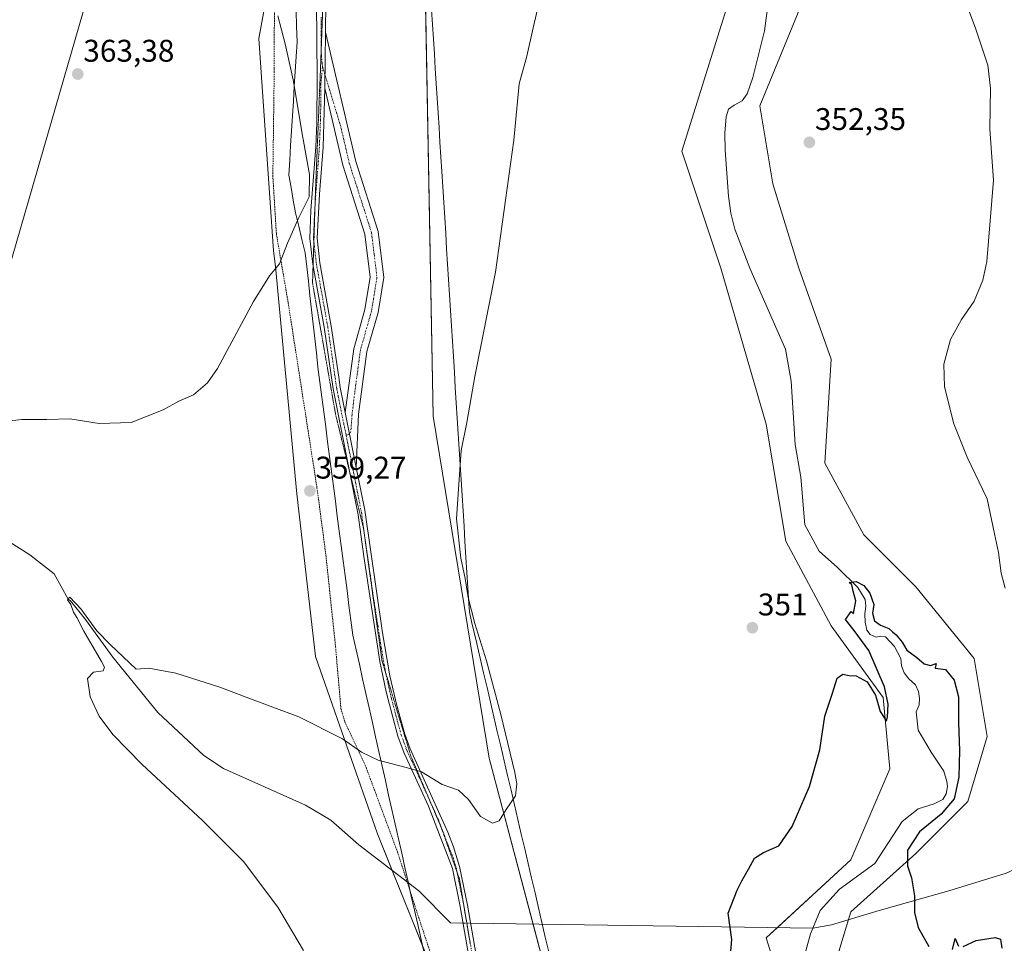
# Model space of a CAD drawing. Units: metres. Extents: x 604549 to 608022, y 4694516 to 4696881.
# Drawn here: x 606313 to 606628, y 4695215 to 4695510 of the extents above; entities that cross this region are included whole.
import ezdxf
from ezdxf.enums import TextEntityAlignment as Align

# ---------------------------------------------------------------- set-up
doc = ezdxf.new("R2010")
doc.units = ezdxf.units.M
doc.header["$MEASUREMENT"] = 0
for name, pattern in [('TRAZO_Y_PUNTO', [1, 0.5, -0.25, 0, -0.25]), ('TRAZOS', [0.75, 0.5, -0.25]), ('TRAZOS2', [0.375, 0.25, -0.125])]:
    doc.linetypes.add(name, pattern=pattern)
for name, color, linetype, lineweight in [('Alambrada', 19, 'TRAZOS', 0), ('Camino', 19, 'Continuous', 0), ('Camino Cxs', 19, 'Continuous', 0), ('Camino eje', 39, 'TRAZO_Y_PUNTO', 13), ('Carátula', 7, 'Continuous', 5), ('Corriente natural lineal', 142, 'Continuous', 13), ('Corriente natural lineal oculto', 19, 'TRAZO_Y_PUNTO', 13), ('Cultivos herbáceos CxS', 92, 'Continuous', 0), ('Curva de nivel maestra', 36, 'Continuous', 30), ('Curva de nivel normal', 36, 'Continuous', 0), ('Pastizal CxS', 92, 'Continuous', 0), ('Punto de cota en terreno', 7, 'Continuous', 0), ('Rótulo de punto de cota en terreno', 19, 'Continuous', 0), ('Tendido', 6, 'Continuous', 0), ('Vía pecuaria', 92, 'Continuous', 13), ('Vía pecuaria CxS', 92, 'Continuous', 13), ('Vía pecuaria eje', 92, 'TRAZOS2', 0)]:
    doc.layers.add(name, color=color, linetype=linetype, lineweight=lineweight)
doc.styles.add('Arial', font='txt', dxfattribs={"height": 0.2})

# ---------------------------------------------------------------- blocks, each defined once
blk = doc.blocks.new('*U150')
at = {"layer": 'Pastizal CxS', "color": 92, "linetype": 'Continuous', "lineweight": 0}
for points in [[(606510.95, 4694954.11, 356.46), (606484.03, 4695059.22, 353.65), (606464.07, 4695158.36, 355.18), (606427.28, 4695249.86, 352.62), (606407.52, 4695306.63, 357.29), (606401.45, 4695358.67, 359.29), (606394.7, 4695431.32, 359.98), (606394, 4695436.39, 360.18), (606389.39, 4695504.26, 360.42), (606398.09, 4695551.92, 358.92)], [(606440.95, 4695606.4, 358.02), (606445.15, 4695383.43, 355.79), (606463.02, 4695274.05, 355.55), (606491.4, 4695166.78, 354.84), (606517.67, 4695043.44, 353.38), (606564.43, 4694894.44, 353.15)]]:
    blk.add_polyline3d(points, dxfattribs=at)
blk = doc.blocks.new('*U152')
at = {"layer": 'Cultivos herbáceos CxS', "color": 92, "linetype": 'Continuous', "lineweight": 0}
blk.add_polyline3d([(606398.09, 4695551.92, 358.92), (606389.39, 4695504.26, 360.42), (606394, 4695436.39, 360.18), (606394.7, 4695431.32, 359.98), (606401.45, 4695358.67, 359.29), (606407.52, 4695306.63, 357.29), (606427.28, 4695249.86, 352.62), (606464.07, 4695158.36, 355.18), (606484.03, 4695059.22, 353.65), (606510.95, 4694954.11, 356.46)], dxfattribs=at)
blk = doc.blocks.new('5PATER')
at = {"layer": 'Carátula', "linetype": 'Continuous', "lineweight": 5}
h = blk.add_hatch(color=250, dxfattribs=at)
edge = h.paths.add_edge_path()
edge.add_ellipse((0, 0.01), major_axis=(-1.33, -1.34), ratio=0.999422, start_angle=0, end_angle=360)
blk = doc.blocks.new('*U198')
at = {"layer": 'Vía pecuaria CxS', "color": 92, "linetype": 'Continuous', "lineweight": 13}
for points in [[(606444.58, 4695513.44, 356.9), (606444.88, 4695508.74, 356.8), (606445.18, 4695504.03, 356.69), (606445.48, 4695499.33, 356.56), (606445.78, 4695494.63, 356.46), (606446.08, 4695489.92, 356.4), (606446.38, 4695485.22, 356.38), (606446.68, 4695480.51, 356.4), (606446.98, 4695475.81, 356.44), (606447.28, 4695471.11, 356.45), (606447.58, 4695466.4, 356.43), (606447.88, 4695461.7, 356.39), (606448.18, 4695456.77, 356.35), (606448.49, 4695451.83, 356.31), (606448.8, 4695446.9, 356.24), (606449.11, 4695441.97, 356.19), (606449.42, 4695437.04, 356.12), (606449.73, 4695432.1, 356.06), (606450.03, 4695427.17, 355.97), (606450.34, 4695422.24, 355.87), (606450.65, 4695417.31, 355.79), (606450.96, 4695412.37, 355.73), (606451.27, 4695407.44, 355.66), (606451.58, 4695402.51, 355.56), (606451.88, 4695397.58, 355.46), (606452.19, 4695392.64, 355.38), (606452.5, 4695387.71, 355.3), (606452.81, 4695382.78, 355.19), (606453.12, 4695377.85, 355.04), (606453.43, 4695372.91, 354.91), (606453.74, 4695367.98, 354.86), (606454.04, 4695363.05, 354.86), (606454.35, 4695358.12, 354.81), (606454.66, 4695353.18, 354.77), (606454.97, 4695348.25, 354.71), (606455.28, 4695343.32, 354.75), (606455.59, 4695338.39, 354.87), (606455.89, 4695333.45, 354.87), (606456.2, 4695328.52, 354.89), (606456.51, 4695323.59, 354.9), (606456.68, 4695320.88, 355), (606457.4, 4695317.79, 355.04), (606458.22, 4695314.28, 355.07), (606459.04, 4695310.77, 355.22), (606460.14, 4695306.08, 355.24), (606461.23, 4695301.38, 355.16), (606462.33, 4695296.69, 355.1), (606463.43, 4695291.99, 355.08), (606464.52, 4695287.29, 355.11), (606465.62, 4695282.6, 355.13), (606466.72, 4695277.9, 355.1), (606467.81, 4695273.2, 355.06), (606468.91, 4695268.51, 355.04), (606470, 4695263.81, 355.02), (606471.1, 4695259.11, 354.9), (606472.2, 4695254.42, 354.42), (606473.29, 4695249.72, 353.69), (606474.39, 4695245.03, 352.91), (606475.49, 4695240.33, 352.2), (606476.58, 4695235.63, 351.63), (606477.68, 4695230.94, 351.3), (606478.78, 4695226.24, 351.17), (606479.87, 4695221.54, 351.13), (606480.97, 4695216.85, 351.19), (606482.07, 4695212.15, 351.52)], [(606442.3, 4695211.24, 353.28), (606441.22, 4695216.04, 352.99), (606440.15, 4695220.83, 352.75), (606439.13, 4695225.4, 352.55), (606438.11, 4695229.96, 352.46), (606437.08, 4695234.52, 352.49), (606436.06, 4695239.09, 352.52), (606435.04, 4695243.65, 352.46), (606434, 4695248.3, 352.5), (606432.95, 4695252.95, 352.72), (606431.91, 4695257.6, 353.03), (606430.87, 4695262.25, 353.49), (606429.83, 4695266.9, 354.01), (606428.79, 4695271.55, 354.68), (606427.74, 4695276.2, 355.33), (606426.7, 4695280.85, 355.92), (606425.66, 4695285.5, 356.39), (606424.62, 4695290.15, 356.68), (606423.58, 4695294.8, 356.92), (606422.53, 4695299.45, 357.14), (606421.49, 4695304.1, 357.32), (606420.45, 4695308.75, 357.55), (606419.41, 4695313.4, 357.76), (606418.79, 4695318.17, 357.97), (606418.17, 4695322.93, 358.17), (606417.55, 4695327.69, 358.31), (606416.93, 4695332.45, 358.43), (606416.31, 4695337.21, 358.56), (606415.69, 4695341.97, 358.7), (606415.07, 4695346.73, 358.8), (606414.45, 4695351.5, 358.89), (606413.84, 4695356.26, 358.99), (606413.22, 4695361.02, 359), (606412.6, 4695365.78, 358.94), (606411.98, 4695370.54, 358.9), (606411.36, 4695375.3, 358.88), (606410.74, 4695380.06, 358.86), (606410.12, 4695384.83, 358.81), (606409.5, 4695389.59, 358.79), (606408.88, 4695394.35, 358.81), (606408.26, 4695399.11, 358.88), (606407.75, 4695403.69, 358.93), (606407.24, 4695408.27, 359), (606406.73, 4695412.85, 359.03), (606406.22, 4695417.44, 359.06), (606405.7, 4695422.02, 359.08), (606405.19, 4695426.6, 359.12), (606404.68, 4695431.18, 359.13), (606404.17, 4695435.76, 359.18), (606403.14, 4695440.02, 359.39), (606402.12, 4695444.28, 359.74), (606401.1, 4695448.53, 360.07), (606400.37, 4695452.54, 360.36), (606399.65, 4695456.56, 360.55), (606398.93, 4695460.57, 360.68), (606399.22, 4695465.3, 360.62), (606399.52, 4695470.04, 360.52), (606399.81, 4695474.78, 360.4), (606400.1, 4695479.52, 360.25), (606400.4, 4695484.26, 360.08), (606400.69, 4695488.99, 359.92), (606400.98, 4695493.73, 359.81), (606401.28, 4695498.47, 359.72), (606401.57, 4695503.21, 359.67), (606401.4, 4695508.17, 359.57), (606401.24, 4695513.13, 359.53)]]:
    blk.add_polyline3d(points, dxfattribs=at)

msp = doc.modelspace()

# ---------------------------------------------------------------- linework, layer by layer
at = {"layer": 'Alambrada', "color": 19, "linetype": 'TRAZOS', "lineweight": 0}
msp.add_polyline3d([(606394.32, 4695519.12, 359.91), (606394.28, 4695494.52, 360.59), (606393.83, 4695460.35, 361.28), (606394.95, 4695441.78, 360.48), (606398.73, 4695419.73, 359.62), (606407.94, 4695360.58, 359.43), (606410.71, 4695339.71, 358.99), (606413.89, 4695309.7, 357.91), (606415.6, 4695289.92, 356.62), (606416.87, 4695285.66, 356.05), (606423.37, 4695271.87, 354.65), (606433.69, 4695244.08, 352.55), (606440.21, 4695223.89, 352.77), (606446.27, 4695205.6, 354.22), (606449.18, 4695195.17, 355.34), (606453.48, 4695181.89, 355.69), (606460.98, 4695159.89, 355.4), (606468.55, 4695132.54, 355.24), (606474.05, 4695111.5, 355.17), (606490.98, 4695044.97, 353.34), (606502.94, 4695000.47, 355.07)], dxfattribs=at)
at = {"layer": 'Camino', "color": 19, "linetype": 'Continuous', "lineweight": 0}
for points in [[(606456.52, 4695210.64, 352.46), (606453.76, 4695226.64, 352.31), (606451.33, 4695238.76, 352.54), (606443.63, 4695258.66, 353.61), (606435.8, 4695275.66, 355.41), (606433.8, 4695281.08, 356.01), (606430.05, 4695295.25, 356.79), (606428.04, 4695304.94, 357.22), (606422.89, 4695338.54, 358.26), (606421.12, 4695351.89, 358.45), (606413.09, 4695392.19, 358.45), (606410.23, 4695411.92, 358.59), (606406.59, 4695432.13, 358.98), (606405.64, 4695440.28, 359.15), (606406.01, 4695449.28, 359.75), (606407.55, 4695469.6, 359.39), (606407.86, 4695477.28, 359.22), (606407.98, 4695491.53, 359.09), (606407.75, 4695515.97, 358.85)], [(606410.8, 4695515.83, 358.71), (606410.7, 4695506.26, 358.79)], [(606410.46, 4695488.37, 358.95), (606410.7, 4695506.26, 358.79)], [(606410.46, 4695488.37, 358.95), (606410.7, 4695506.26, 358.79)], [(606410.7, 4695506.26, 358.79), (606420.36, 4695464.91, 357.9), (606427.51, 4695442.58, 357.69), (606429.3, 4695427.83, 357.39), (606427.51, 4695416.67, 357.4), (606423.94, 4695404.16, 357.58), (606421.26, 4695384.05, 358.03), (606420.51, 4695367, 358.45)], [(606410.46, 4695488.37, 358.95), (606410.18, 4695477.22, 359.04), (606409.87, 4695469.46, 359.17), (606408.74, 4695454.51, 359.64), (606407.97, 4695440.36, 358.95), (606408.9, 4695432.47, 359), (606412.53, 4695412.29, 358.39), (606414.9, 4695395.95, 358.29), (606415.39, 4695392.59, 358.3), (606416.99, 4695384.61, 358.31)], [(606416.99, 4695384.61, 358.31), (606419.71, 4695405.04, 357.89), (606423.3, 4695417.6, 357.79), (606424.95, 4695427.92, 357.86), (606423.29, 4695441.65, 358.07), (606416.21, 4695463.77, 358.46), (606410.46, 4695488.37, 358.95)], [(606420.51, 4695367, 358.45), (606416.99, 4695384.61, 358.31)], [(606420.51, 4695367, 358.45), (606416.99, 4695384.61, 358.31)], [(606420.51, 4695367, 358.45), (606423.25, 4695353.37, 358.41), (606428.89, 4695314.16, 357.53), (606431.28, 4695300.45, 356.97), (606433.48, 4695290.93, 356.63), (606436.02, 4695281.78, 356.02), (606437.72, 4695277.1, 355.61), (606449.77, 4695250.4, 353.03), (606451.59, 4695245.75, 352.82), (606453.57, 4695239.41, 352.5), (606456.04, 4695227.06, 352.34), (606458.82, 4695211.01, 352.34)]]:
    msp.add_polyline3d(points, dxfattribs=at)
at = {"layer": 'Camino Cxs', "color": 19, "linetype": 'Continuous', "lineweight": 0}
for points in [[(606456.52, 4695210.64, 352.46), (606453.76, 4695226.64, 352.31), (606451.33, 4695238.76, 352.54), (606443.63, 4695258.66, 353.61), (606435.8, 4695275.66, 355.41), (606433.8, 4695281.08, 356.01), (606430.05, 4695295.25, 356.79), (606428.04, 4695304.94, 357.22), (606422.89, 4695338.54, 358.26), (606421.12, 4695351.89, 358.45), (606413.09, 4695392.19, 358.45), (606410.23, 4695411.92, 358.59), (606406.59, 4695432.13, 358.98), (606405.64, 4695440.28, 359.15), (606406.01, 4695449.28, 359.75), (606407.55, 4695469.6, 359.39), (606407.86, 4695477.28, 359.22), (606407.98, 4695491.53, 359.09), (606407.75, 4695515.97, 358.85)], [(606410.8, 4695515.83, 358.71), (606410.7, 4695506.26, 358.79), (606410.46, 4695488.37, 358.95), (606410.18, 4695477.22, 359.04), (606409.87, 4695469.46, 359.17), (606408.74, 4695454.51, 359.64), (606407.97, 4695440.36, 358.95), (606408.9, 4695432.47, 359), (606412.53, 4695412.29, 358.39), (606414.9, 4695395.95, 358.29), (606415.39, 4695392.59, 358.3), (606416.99, 4695384.61, 358.31), (606420.51, 4695367, 358.45), (606423.25, 4695353.37, 358.41), (606428.89, 4695314.16, 357.53), (606431.28, 4695300.45, 356.97), (606433.48, 4695290.93, 356.63), (606436.02, 4695281.78, 356.02), (606437.72, 4695277.1, 355.61), (606449.77, 4695250.4, 353.03), (606451.59, 4695245.75, 352.82), (606453.57, 4695239.41, 352.5), (606456.04, 4695227.06, 352.34), (606458.82, 4695211.01, 352.34)]]:
    msp.add_polyline3d(points, dxfattribs=at)
msp.add_polyline3d([(606420.51, 4695367, 358.45), (606416.99, 4695384.61, 358.31), (606419.71, 4695405.04, 357.89), (606423.3, 4695417.6, 357.79), (606424.95, 4695427.92, 357.86), (606423.29, 4695441.65, 358.07), (606416.21, 4695463.77, 358.46), (606410.46, 4695488.37, 358.95), (606410.7, 4695506.26, 358.79), (606420.36, 4695464.91, 357.9), (606427.51, 4695442.58, 357.69), (606429.3, 4695427.83, 357.39), (606427.51, 4695416.67, 357.4), (606423.94, 4695404.16, 357.58), (606421.26, 4695384.05, 358.03), (606420.51, 4695367, 358.45)], close=True, dxfattribs=at)
at = {"layer": 'Camino eje', "color": 39, "linetype": 'TRAZO_Y_PUNTO', "lineweight": 13}
for points in [[(606409.23, 4695511.12, 358.84), (606409.34, 4695498.9, 358.98), (606409.71, 4695495.39, 358.98)], [(606409.71, 4695495.39, 358.98), (606409.22, 4695489.95, 359.03), (606409.16, 4695482.83, 359.07), (606409.02, 4695477.25, 359.13), (606408.71, 4695469.53, 359.28), (606407.38, 4695451.9, 359.71), (606407.09, 4695446.59, 359.43), (606406.9, 4695442.09, 359.1), (606406.81, 4695440.32, 359.04), (606407.28, 4695436.25, 358.96), (606407.75, 4695432.3, 358.99), (606409.57, 4695422.2, 358.84), (606411.38, 4695412.11, 358.44), (606414, 4695394.07, 358.37), (606414.24, 4695392.39, 358.38), (606414.75, 4695389.86, 358.39), (606417.27, 4695377.3, 358.45)], [(606409.71, 4695495.39, 358.98), (606415.41, 4695476.64, 358.54), (606418.29, 4695464.34, 358.17), (606425.4, 4695442.12, 357.85), (606426.23, 4695435.25, 357.71), (606427.13, 4695427.88, 357.57), (606426.23, 4695422.3, 357.59), (606425.41, 4695417.14, 357.59), (606423.62, 4695410.88, 357.64), (606421.83, 4695404.6, 357.71), (606420, 4695390.87, 357.95), (606419.16, 4695383.96, 358.18), (606418.76, 4695378.56, 358.37), (606418.35, 4695377.81, 358.4), (606417.27, 4695377.3, 358.45)], [(606417.27, 4695377.3, 358.45), (606419.64, 4695365.54, 358.5), (606420.82, 4695359.45, 358.47), (606422.19, 4695352.63, 358.42), (606423.07, 4695345.96, 358.36), (606425.89, 4695326.35, 357.91), (606428.47, 4695309.55, 357.38), (606429.66, 4695302.7, 357.11), (606430.67, 4695297.85, 356.87), (606431.77, 4695293.09, 356.68), (606433.64, 4695286.01, 356.39), (606434.91, 4695281.43, 356.01), (606435.76, 4695279.09, 355.77), (606436.76, 4695276.38, 355.49), (606440.68, 4695267.88, 354.55), (606446.7, 4695254.53, 353.28), (606450.55, 4695244.58, 352.73), (606451.46, 4695242.26, 352.68), (606452.45, 4695239.09, 352.53), (606453.69, 4695232.91, 352.38), (606454.9, 4695226.85, 352.33), (606456.28, 4695218.85, 352.27), (606457.67, 4695210.83, 352.4)]]:
    msp.add_polyline3d(points, dxfattribs=at)
at = {"layer": 'Corriente natural lineal', "color": 142, "linetype": 'Continuous', "lineweight": 13}
for points in [[(606552.46, 4695517.18, 352.03), (606551.11, 4695506.69, 351.79), (606547.35, 4695491.76, 351.72), (606545.57, 4695486.55, 351.7), (606543.96, 4695484.3, 351.66), (606541.38, 4695482.98, 351.58), (606539.56, 4695481.65, 351.58), (606538.77, 4695479.23, 351.57), (606538.39, 4695473.98, 351.55), (606538.45, 4695468.59, 351.49), (606539.54, 4695453.8, 351.33), (606540.35, 4695448.44, 351.33), (606541.59, 4695443.33, 351.38), (606546.39, 4695430.78, 351.3), (606557.82, 4695404.93, 351.02), (606559.64, 4695394.71, 350.94), (606560.9, 4695374.38, 350.38), (606562.73, 4695364, 350.19), (606563.96, 4695348.68, 350.24), (606568.6, 4695340.24, 350.11), (606574.48, 4695335.09, 350.07), (606580.91, 4695328.67, 349.6), (606583.27, 4695324.85, 349.93), (606583.48, 4695322.71, 349.93), (606583.18, 4695320.21, 349.72), (606583.32, 4695317.52, 349.55), (606583.77, 4695315, 349.4), (606584.93, 4695313.61, 349.22), (606586.75, 4695312.78, 349.2), (606588.19, 4695313.07, 349.32), (606589.77, 4695312.88, 349.49), (606592.68, 4695309.8, 349.76), (606594.66, 4695305.9, 349.76), (606594.89, 4695303.6, 349.66), (606595.76, 4695301.37, 349.42), (606597.2, 4695299.45, 349.26), (606599.41, 4695297.51, 349.52), (606600.33, 4695295.35, 349.63), (606600.66, 4695293.15, 349.63), (606600.5, 4695291.09, 349.61), (606599.64, 4695288.89, 349.56), (606600.21, 4695282.98, 349.39), (606604.41, 4695275.97, 349.18), (606608.44, 4695269.92, 349.08), (606609.42, 4695266.62, 349.05), (606609.56, 4695264.95, 348.99), (606609.19, 4695262.67, 349.01), (606608.15, 4695260.83, 349.07), (606605.31, 4695259.5, 348.88), (606600.21, 4695257.84, 348.87), (606595.08, 4695253.79, 348.82), (606586.33, 4695240.39, 349.04), (606575.09, 4695232.2, 348.83), (606568.86, 4695225.29, 348.79), (606566.52, 4695219.65, 348.36)], [(606307.37, 4695344.69, 356.86), (606316.1, 4695339.14, 356.6), (606323.84, 4695333.08, 355.57), (606328.32, 4695324.96, 355.28), (606329.11, 4695324.41, 355.19), (606333.91, 4695318.37, 355.04), (606342.6, 4695306.35, 354.56), (606357, 4695288.71, 354.1), (606371.7, 4695274.92, 353.77), (606378.09, 4695270.78, 353.7), (606404.3, 4695259.01, 353.16), (606412.34, 4695254.2, 352.84), (606421.28, 4695246.34, 352.58), (606440.52, 4695231.6, 352.36), (606450.7, 4695221.38, 352.25)], [(606858.8, 4695234.06, 355.41), (606854.87, 4695234.88, 355.41), (606848.86, 4695238.4, 354.98), (606840.99, 4695246.05, 354.99), (606824.84, 4695267.4, 354.38), (606818.17, 4695274.13, 354.22), (606810.4, 4695279.34, 353.97), (606805.72, 4695281.2, 354.06), (606800.51, 4695282.82, 353.65), (606786.81, 4695282.71, 353.33), (606766.42, 4695281.5, 353.4), (606761.34, 4695281.51, 353.28), (606745.96, 4695283.63, 353.05), (606740.62, 4695283.51, 352.94), (606735.57, 4695283.04, 352.85), (606727.9, 4695281.02, 352.62), (606711.32, 4695274.07, 352.14), (606679.18, 4695258.81, 351.4), (606638.5, 4695241.82, 350.74), (606628.38, 4695237.33, 350.43), (606610.05, 4695231.59, 350.41), (606587.73, 4695225.38, 349.64), (606572.51, 4695220.8, 349.17), (606566.52, 4695219.65, 348.36)], [(606450.7, 4695221.38, 352.25), (606454.68, 4695221.32, 352.28)], [(606457.04, 4695221.29, 352.25), (606566.52, 4695219.65, 348.36)], [(606566.52, 4695219.65, 348.36), (606565.79, 4695217.9, 348.38), (606563.42, 4695209.36, 348.2), (606563.64, 4695198.96, 348.08), (606564.39, 4695193.81, 347.98), (606566.54, 4695188.64, 348), (606572.31, 4695179.38, 347.97), (606575.29, 4695174.95, 348.02), (606579.74, 4695169.19, 348.11), (606582.08, 4695164.72, 348.11), (606584.78, 4695157.41, 347.86), (606586.23, 4695152.3, 347.64), (606589.71, 4695133.97, 347.52), (606591.09, 4695129.08, 347.53), (606597.4, 4695094.7, 347.59), (606600.05, 4695073.74, 347.61), (606601.08, 4695059.87, 347.5), (606602.15, 4695054.9, 347.52), (606605.25, 4695044.97, 347.63), (606606.44, 4695039.74, 347.52), (606611.52, 4695011.35, 347.78), (606613.25, 4695006.09, 347.91), (606618.28, 4694994.58, 347.71)]]:
    msp.add_polyline3d(points, dxfattribs=at)
at = {"layer": 'Corriente natural lineal oculto', "color": 19, "linetype": 'TRAZO_Y_PUNTO', "lineweight": 13}
msp.add_polyline3d([(606454.68, 4695221.32, 352.28), (606457.04, 4695221.29, 352.25)], dxfattribs=at)
at = {"layer": 'Cultivos herbáceos CxS', "color": 92, "linetype": 'Continuous', "lineweight": 0}
for points in [[(606564.43, 4694894.44, 353.15), (606517.67, 4695043.44, 353.38), (606491.4, 4695166.78, 354.84), (606463.02, 4695274.05, 355.55), (606445.15, 4695383.43, 355.79), (606440.95, 4695606.4, 358.02)], [(606441.86, 4695557.84, 356.37), (606445.15, 4695383.43, 355.79), (606463.02, 4695274.05, 355.55), (606477.06, 4695220.99, 351.25), (606491.4, 4695166.78, 354.84), (606517.67, 4695043.44, 353.38), (606554.42, 4694926.32, 353.72)], [(606510.95, 4694954.11, 356.46), (606484.03, 4695059.22, 353.65), (606471.68, 4695120.58, 355.08), (606464.07, 4695158.36, 355.18), (606448.98, 4695195.9, 354.8), (606441.66, 4695214.1, 353.09), (606431.99, 4695238.13, 352.52), (606427.28, 4695249.86, 352.62), (606407.52, 4695306.63, 357.29), (606401.45, 4695358.67, 359.29), (606394.7, 4695431.32, 359.98), (606394, 4695436.39, 360.18), (606389.39, 4695504.26, 360.42), (606394.79, 4695533.83, 359.47)], [(606545.4, 4695534.77, 352.39), (606524.6, 4695468.21, 351.39), (606537.08, 4695430.78, 350.72), (606551.64, 4695380.87, 350.83), (606557.88, 4695343.43, 350.11), (606572.44, 4695316.39, 350.27), (606589.07, 4695293.52, 349.8), (606591.15, 4695270.64, 349.6), (606578.67, 4695241.52, 349.05), (606551.64, 4695216.57, 349.61), (606562.03, 4695183.29, 347.84), (606570.35, 4695135.46, 348.33), (606578.67, 4695079.3, 348.72), (606601.55, 4695021.07, 348.12)], [(606545.4, 4695534.77, 352.39), (606524.6, 4695468.22, 351.39), (606537.08, 4695430.78, 350.72), (606551.64, 4695380.87, 350.83), (606557.88, 4695343.43, 350.11), (606572.43, 4695316.39, 350.27), (606589.07, 4695293.52, 349.8), (606591.15, 4695270.64, 349.6), (606578.67, 4695241.52, 349.05), (606555.16, 4695219.82, 349.33), (606551.64, 4695216.57, 349.61), (606562.03, 4695183.29, 347.84), (606570.35, 4695135.46, 348.33), (606578.67, 4695079.3, 348.72), (606601.55, 4695021.07, 348.12)], [(606616.85, 4695009, 348.26), (606616.11, 4695033.55, 348.25), (606611.95, 4695068.9, 349.24), (606603.63, 4695108.42, 349.05), (606597.39, 4695141.69, 349.82), (606584.91, 4695185.37, 349.44), (606572.43, 4695204.09, 349.63), (606578.67, 4695224.89, 349.46), (606599.47, 4695243.6, 350.07), (606616.11, 4695260.24, 351.32), (606622.35, 4695281.04, 353.83), (606618.19, 4695305.99, 352.44), (606599.47, 4695328.87, 351.93), (606582.83, 4695345.51, 351.01), (606570.36, 4695368.39, 350.69), (606572.44, 4695401.66, 351.18), (606562.04, 4695430.78, 351.33), (606553.72, 4695457.82, 351.68), (606549.56, 4695482.77, 351.75), (606564.12, 4695518.13, 352.47)], [(606564.12, 4695518.13, 352.47), (606549.56, 4695482.77, 351.75), (606553.72, 4695457.82, 351.68), (606562.04, 4695430.78, 351.33), (606572.44, 4695401.66, 351.18), (606570.36, 4695368.39, 350.69), (606582.83, 4695345.51, 351.01), (606599.47, 4695328.87, 351.93), (606618.19, 4695305.99, 352.44), (606622.35, 4695281.04, 353.83), (606616.11, 4695260.24, 351.32), (606599.47, 4695243.6, 350.07), (606578.67, 4695224.89, 349.46), (606577.94, 4695222.43, 349.52), (606572.43, 4695204.09, 349.63), (606584.91, 4695185.37, 349.44), (606597.39, 4695141.7, 349.82), (606603.63, 4695108.42, 349.05), (606611.95, 4695068.91, 349.24), (606616.11, 4695033.55, 348.25), (606616.85, 4695009, 348.26)]]:
    msp.add_polyline3d(points, dxfattribs=at)
at = {"layer": 'Curva de nivel maestra', "color": 36, "linetype": 'Continuous', "lineweight": 30}
for points in [[(606540.27, 4695212.35, 350), (606540.61, 4695216.07, 350), (606539.49, 4695224.53, 350), (606542.32, 4695231.86, 350), (606543.79, 4695234.86, 350), (606545.93, 4695238.52, 350), (606547.85, 4695242.08, 350), (606550.71, 4695243.9, 350), (606555.64, 4695246.04, 350), (606559.89, 4695252.2, 350), (606565.47, 4695264.95, 350), (606568.76, 4695276.71, 350), (606570.43, 4695287.51, 350), (606572.74, 4695294.51, 350), (606574.27, 4695299.64, 350), (606576.11, 4695300.98, 350), (606578.11, 4695300.55, 350), (606580.44, 4695300.43, 350), (606583.91, 4695298.47, 350), (606586.62, 4695294.22, 350), (606588.09, 4695289.02, 350), (606590.06, 4695285.87, 350), (606590.41, 4695287.17, 350), (606590.64, 4695291.33, 350), (606589.47, 4695296.87, 350), (606584.4, 4695308.47, 350), (606579.79, 4695314.86, 350), (606576.98, 4695318.46, 350), (606578.79, 4695320.94, 350), (606579.56, 4695320.29, 350), (606580.32, 4695324.4, 350), (606579.46, 4695327.44, 350), (606579.06, 4695329.46, 350), (606578.18, 4695330.31, 350), (606580.42, 4695330.56, 350), (606582.85, 4695329.25, 350), (606584.8, 4695326.87, 350), (606586, 4695323.19, 350), (606585.66, 4695320.44, 350), (606586.29, 4695318, 350), (606588.18, 4695316.57, 350), (606590.8, 4695315.56, 350), (606592.04, 4695314.44, 350), (606593.17, 4695313.57, 350), (606594, 4695312.4, 350), (606595.1, 4695311.18, 350), (606596.61, 4695308.64, 350), (606599.77, 4695306.23, 350), (606602.1, 4695304.26, 350), (606604.19, 4695303.76, 350), (606605.99, 4695304.35, 350), (606605.66, 4695302.86, 350), (606608.99, 4695302.41, 350), (606611.79, 4695299.01, 350), (606613.1, 4695293.73, 350), (606613.09, 4695285.36, 350), (606613.46, 4695276.53, 350), (606613.21, 4695268.03, 350), (606611.7, 4695261.06, 350), (606607.55, 4695256.19, 350), (606600.64, 4695250.52, 350), (606596.82, 4695244.62, 350), (606596.83, 4695239.59, 350), (606598.08, 4695235.83, 350), (606599.08, 4695230.04, 350), (606599.1, 4695224.74, 350), (606600.19, 4695219.86, 350), (606603.62, 4695213.81, 350)], [(606611.18, 4695212.89, 350), (606612.11, 4695216.42, 350), (606613.15, 4695213.93, 350)], [(606614.58, 4695213.85, 350), (606618.77, 4695215.78, 350), (606624.84, 4695216.74, 350), (606626.6, 4695216.12, 350), (606627.04, 4695213.28, 350)]]:
    msp.add_polyline3d(points, dxfattribs=at)
at = {"layer": 'Curva de nivel normal', "color": 36, "linetype": 'Continuous', "lineweight": 0}
for points in [[(606628.08, 4695328.42, 355), (606626.74, 4695333.22, 355), (606625.92, 4695339.84, 355), (606624.69, 4695345.83, 355), (606622.29, 4695356.98, 355), (606615.86, 4695370.35, 355), (606611.65, 4695381.05, 355), (606608.63, 4695392.84, 355), (606608.46, 4695400.07, 355), (606610.6, 4695407.97, 355), (606614.07, 4695414.34, 355), (606618.14, 4695420.28, 355), (606620.91, 4695426.98, 355), (606622.18, 4695432.89, 355), (606624.32, 4695458.93, 355), (606623.14, 4695475.32, 355), (606623.37, 4695488.41, 355), (606622.5, 4695495.77, 355), (606618.64, 4695507.29, 355), (606608.88, 4695533.73, 355)], [(606479.54, 4695518.32, 355), (606477.14, 4695507.65, 355), (606475.02, 4695498.58, 355), (606472.58, 4695489.73, 355), (606470.95, 4695471.8, 355), (606465.03, 4695429.49, 355), (606458.45, 4695396.16, 355), (606455.92, 4695381.42, 355), (606454.01, 4695372.5, 355), (606453.2, 4695360.06, 355), (606452.58, 4695350.66, 355), (606453.98, 4695338.05, 355), (606455.3, 4695331.5, 355), (606456.34, 4695325.48, 355), (606458.46, 4695317.15, 355), (606462.2, 4695305.17, 355), (606466.74, 4695288.06, 355), (606471.2, 4695269.5, 355), (606471.83, 4695265.89, 355), (606471.46, 4695262, 355), (606468.46, 4695257.64, 355), (606466.2, 4695254.03, 355), (606464.08, 4695253.28, 355), (606460.2, 4695255.4, 355), (606456.39, 4695260.88, 355), (606453.22, 4695263.81, 355), (606447.94, 4695265.66, 355), (606441.37, 4695269.74, 355), (606436.52, 4695271.03, 355), (606427.47, 4695273.38, 355), (606422.14, 4695275.98, 355), (606416.14, 4695280.24, 355), (606402.14, 4695287.25, 355), (606387.49, 4695292.68, 355), (606376.86, 4695296.82, 355), (606362.83, 4695301.22, 355), (606354.18, 4695302.82, 355), (606350.15, 4695302.51, 355), (606341.78, 4695310.47, 355), (606337.49, 4695314.84, 355), (606332.45, 4695321.8, 355), (606328.84, 4695325.58, 355), (606328.12, 4695324.72, 355), (606329.18, 4695323.26, 355), (606330.1, 4695320.78, 355), (606331.08, 4695319.09, 355), (606333.33, 4695314.68, 355), (606339.06, 4695304.96, 355), (606339.94, 4695303.16, 355), (606339.55, 4695302.02, 355), (606336.47, 4695301.58, 355), (606334.57, 4695299.55, 355), (606335.45, 4695293.64, 355), (606338.32, 4695287.52, 355), (606342.64, 4695281.67, 355), (606352.01, 4695272.04, 355), (606371.37, 4695254.15, 355), (606384.41, 4695240.99, 355), (606395.44, 4695226.42, 355), (606403.65, 4695212.54, 355)], [(606309.72, 4695381.98, 360), (606313.49, 4695382.35, 360), (606321.49, 4695382.42, 360), (606328.86, 4695382.6, 360), (606338.28, 4695381.07, 360), (606348.52, 4695381.44, 360), (606358.71, 4695385.49, 360), (606363.74, 4695388.28, 360), (606368.48, 4695390.3, 360), (606372.96, 4695394.16, 360), (606376.11, 4695398.69, 360), (606387.64, 4695420.16, 360), (606392.76, 4695428.33, 360), (606395.92, 4695432.2, 360), (606398.54, 4695438.82, 360), (606402.16, 4695446.97, 360), (606405.43, 4695453.57, 360), (606405.55, 4695460.8, 360), (606403.44, 4695472.57, 360), (606400.3, 4695491, 360), (606397.72, 4695502.55, 360), (606395.41, 4695511.49, 360)]]:
    msp.add_polyline3d(points, dxfattribs=at)
at = {"layer": 'Pastizal CxS', "color": 92, "linetype": 'Continuous', "lineweight": 0}
for points in [[(606441.86, 4695557.84, 356.37), (606445.15, 4695383.43, 355.79), (606463.02, 4695274.05, 355.55), (606477.06, 4695220.99, 351.25), (606491.4, 4695166.78, 354.84), (606517.67, 4695043.44, 353.38), (606554.42, 4694926.32, 353.72)], [(606510.95, 4694954.11, 356.46), (606484.03, 4695059.22, 353.65), (606471.68, 4695120.58, 355.08), (606464.07, 4695158.36, 355.18), (606448.98, 4695195.9, 354.8), (606441.66, 4695214.1, 353.09), (606431.99, 4695238.13, 352.52), (606427.28, 4695249.86, 352.62), (606407.52, 4695306.63, 357.29), (606401.45, 4695358.67, 359.29), (606394.7, 4695431.32, 359.98), (606394, 4695436.39, 360.18), (606389.39, 4695504.26, 360.42), (606394.79, 4695533.83, 359.47)], [(606601.55, 4695021.07, 348.12), (606578.67, 4695079.3, 348.72), (606570.35, 4695135.46, 348.33), (606562.03, 4695183.29, 347.84), (606551.64, 4695216.57, 349.61), (606578.67, 4695241.52, 349.05), (606591.15, 4695270.64, 349.6), (606589.07, 4695293.52, 349.8), (606572.44, 4695316.39, 350.27), (606557.88, 4695343.43, 350.11), (606551.64, 4695380.87, 350.83), (606537.08, 4695430.78, 350.72), (606524.6, 4695468.21, 351.39), (606545.4, 4695534.77, 352.39)], [(606545.4, 4695534.77, 352.39), (606524.6, 4695468.22, 351.39), (606537.08, 4695430.78, 350.72), (606551.64, 4695380.87, 350.83), (606557.88, 4695343.43, 350.11), (606572.43, 4695316.39, 350.27), (606589.07, 4695293.52, 349.8), (606591.15, 4695270.64, 349.6), (606578.67, 4695241.52, 349.05), (606555.16, 4695219.82, 349.33), (606551.64, 4695216.57, 349.61), (606562.03, 4695183.29, 347.84), (606570.35, 4695135.46, 348.33), (606578.67, 4695079.3, 348.72), (606601.55, 4695021.07, 348.12)], [(606564.12, 4695518.13, 352.47), (606549.56, 4695482.77, 351.75), (606553.72, 4695457.82, 351.68), (606562.04, 4695430.78, 351.33), (606572.44, 4695401.66, 351.18), (606570.36, 4695368.39, 350.69), (606582.83, 4695345.51, 351.01), (606599.47, 4695328.87, 351.93), (606618.19, 4695305.99, 352.44), (606622.35, 4695281.04, 353.83), (606616.11, 4695260.24, 351.32), (606599.47, 4695243.6, 350.07), (606578.67, 4695224.89, 349.46), (606572.43, 4695204.09, 349.63), (606584.91, 4695185.37, 349.44), (606597.39, 4695141.69, 349.82), (606603.63, 4695108.42, 349.05), (606611.95, 4695068.9, 349.24), (606616.11, 4695033.55, 348.25), (606616.85, 4695009, 348.26)], [(606564.12, 4695518.13, 352.47), (606549.56, 4695482.77, 351.75), (606553.72, 4695457.82, 351.68), (606562.04, 4695430.78, 351.33), (606572.44, 4695401.66, 351.18), (606570.36, 4695368.39, 350.69), (606582.83, 4695345.51, 351.01), (606599.47, 4695328.87, 351.93), (606618.19, 4695305.99, 352.44), (606622.35, 4695281.04, 353.83), (606616.11, 4695260.24, 351.32), (606599.47, 4695243.6, 350.07), (606578.67, 4695224.89, 349.46), (606577.94, 4695222.43, 349.52), (606572.43, 4695204.09, 349.63), (606584.91, 4695185.37, 349.44), (606597.39, 4695141.7, 349.82), (606603.63, 4695108.42, 349.05), (606611.95, 4695068.91, 349.24), (606616.11, 4695033.55, 348.25), (606616.85, 4695009, 348.26)]]:
    msp.add_polyline3d(points, dxfattribs=at)
at = {"layer": 'Tendido', "color": 6, "linetype": 'Continuous', "lineweight": 0}
msp.add_polyline3d([(606050.84, 4694538.22, 362.14), (606142.94, 4694856.48, 356.49), (606296.71, 4695387.13, 360.14), (606438.24, 4695876.36, 360.05), (606498.51, 4696231.37, 359.2), (606581.14, 4696720.5, 365.26), (606604.91, 4696860.36, 377.87)], dxfattribs=at)
at = {"layer": 'Vía pecuaria', "color": 92, "linetype": 'Continuous', "lineweight": 13}
for points in [[(606437.78, 4695231.42, 352.46), (606437.08, 4695234.52, 352.49), (606436.06, 4695239.09, 352.52), (606435.04, 4695243.65, 352.46), (606434, 4695248.3, 352.5), (606432.95, 4695252.95, 352.72), (606431.91, 4695257.6, 353.03), (606430.87, 4695262.25, 353.49), (606429.83, 4695266.9, 354.01), (606428.79, 4695271.55, 354.68), (606427.74, 4695276.2, 355.33), (606426.7, 4695280.85, 355.92), (606425.66, 4695285.5, 356.39), (606424.62, 4695290.15, 356.68), (606423.58, 4695294.8, 356.92), (606422.53, 4695299.45, 357.14), (606421.49, 4695304.1, 357.32), (606420.45, 4695308.75, 357.55), (606419.41, 4695313.4, 357.76), (606418.79, 4695318.17, 357.97), (606418.17, 4695322.93, 358.17), (606417.55, 4695327.69, 358.31), (606416.93, 4695332.45, 358.43), (606416.31, 4695337.21, 358.56), (606415.69, 4695341.97, 358.7), (606415.07, 4695346.73, 358.8), (606414.45, 4695351.5, 358.89), (606413.84, 4695356.26, 358.99), (606413.22, 4695361.02, 359), (606412.6, 4695365.78, 358.94), (606411.98, 4695370.54, 358.9), (606411.36, 4695375.3, 358.88), (606410.74, 4695380.06, 358.86), (606410.12, 4695384.83, 358.81), (606409.5, 4695389.59, 358.79), (606408.88, 4695394.35, 358.81), (606408.26, 4695399.11, 358.88), (606407.75, 4695403.69, 358.93), (606407.24, 4695408.27, 359), (606406.73, 4695412.85, 359.03), (606406.22, 4695417.44, 359.06), (606405.7, 4695422.02, 359.08), (606405.19, 4695426.6, 359.12), (606404.68, 4695431.18, 359.13), (606404.17, 4695435.76, 359.18), (606403.14, 4695440.02, 359.39), (606402.12, 4695444.28, 359.74), (606401.1, 4695448.53, 360.07), (606400.37, 4695452.54, 360.36), (606399.65, 4695456.56, 360.55), (606398.93, 4695460.57, 360.68), (606399.22, 4695465.3, 360.62), (606399.52, 4695470.04, 360.52), (606399.81, 4695474.78, 360.4), (606400.1, 4695479.52, 360.25), (606400.4, 4695484.26, 360.08), (606400.69, 4695488.99, 359.92), (606400.98, 4695493.73, 359.81), (606401.28, 4695498.47, 359.72), (606401.57, 4695503.21, 359.67), (606401.4, 4695508.17, 359.57), (606401.24, 4695513.13, 359.53)], [(606444.58, 4695513.44, 356.9), (606444.88, 4695508.74, 356.8), (606445.18, 4695504.03, 356.69), (606445.48, 4695499.33, 356.56), (606445.78, 4695494.63, 356.46), (606446.08, 4695489.92, 356.4), (606446.38, 4695485.22, 356.38), (606446.68, 4695480.51, 356.4), (606446.98, 4695475.81, 356.44), (606447.28, 4695471.11, 356.45), (606447.58, 4695466.4, 356.43), (606447.88, 4695461.7, 356.39), (606448.18, 4695456.77, 356.35), (606448.49, 4695451.83, 356.31), (606448.8, 4695446.9, 356.24), (606449.11, 4695441.97, 356.19), (606449.42, 4695437.04, 356.12), (606449.73, 4695432.1, 356.06), (606450.03, 4695427.17, 355.97), (606450.34, 4695422.24, 355.87), (606450.65, 4695417.31, 355.79), (606450.96, 4695412.37, 355.73), (606451.27, 4695407.44, 355.66), (606451.58, 4695402.51, 355.56), (606451.88, 4695397.58, 355.46), (606452.19, 4695392.64, 355.38), (606452.5, 4695387.71, 355.3), (606452.81, 4695382.78, 355.19), (606453.12, 4695377.85, 355.04), (606453.43, 4695372.91, 354.91), (606453.74, 4695367.98, 354.86), (606454.04, 4695363.05, 354.86), (606454.35, 4695358.12, 354.81), (606454.66, 4695353.18, 354.77), (606454.97, 4695348.25, 354.71), (606455.28, 4695343.32, 354.75), (606455.59, 4695338.39, 354.87), (606455.89, 4695333.45, 354.87), (606456.2, 4695328.52, 354.89), (606456.51, 4695323.59, 354.9), (606456.68, 4695320.88, 355), (606457.4, 4695317.79, 355.04), (606458.22, 4695314.28, 355.07), (606459.04, 4695310.77, 355.22), (606460.14, 4695306.08, 355.24), (606461.23, 4695301.38, 355.16), (606462.33, 4695296.69, 355.1), (606463.43, 4695291.99, 355.08), (606464.52, 4695287.29, 355.11), (606465.62, 4695282.6, 355.13), (606466.72, 4695277.9, 355.1), (606467.81, 4695273.2, 355.06), (606468.91, 4695268.51, 355.04), (606470, 4695263.81, 355.02), (606471.1, 4695259.11, 354.9), (606472.2, 4695254.42, 354.42), (606473.29, 4695249.72, 353.69), (606474.39, 4695245.03, 352.91), (606475.49, 4695240.33, 352.2), (606476.58, 4695235.63, 351.63), (606477.68, 4695230.94, 351.3), (606478.78, 4695226.24, 351.17), (606479.87, 4695221.54, 351.13), (606480.97, 4695216.85, 351.19), (606482.07, 4695212.15, 351.52)], [(606442.3, 4695211.24, 353.28), (606441.22, 4695216.04, 352.99), (606440.15, 4695220.83, 352.75), (606439.13, 4695225.4, 352.55), (606438.11, 4695229.96, 352.46), (606437.78, 4695231.42, 352.46)]]:
    msp.add_polyline3d(points, dxfattribs=at)
at = {"layer": 'Vía pecuaria eje', "color": 92, "linetype": 'TRAZOS2', "lineweight": 0}
for points in [[(606409.75, 4695512.94, 358.79), (606409.57, 4695508.14, 358.84), (606409.39, 4695503.34, 358.9), (606409.32, 4695501.25, 358.94), (606409.22, 4695498.54, 358.99), (606409.04, 4695493.75, 359.03), (606408.84, 4695488.92, 359.05), (606408.64, 4695484.09, 359.09), (606408.45, 4695479.26, 359.15), (606408.25, 4695474.43, 359.24), (606408.05, 4695469.6, 359.34), (606407.85, 4695464.78, 359.48), (606407.65, 4695459.95, 359.64), (606407.45, 4695455.12, 359.74), (606407.31, 4695450.78, 359.67)], [(606407.31, 4695450.78, 359.67), (606407.3, 4695450.27, 359.65), (606407.14, 4695445.43, 359.31), (606406.99, 4695440.58, 359.04), (606406.94, 4695439.16, 358.98)], [(606406.94, 4695439.16, 358.98), (606406.83, 4695435.74, 358.96), (606406.7, 4695431.54, 358.99)], [(606406.7, 4695431.54, 358.99), (606406.67, 4695430.89, 359), (606406.52, 4695426.04, 359.02), (606407.34, 4695421.36, 358.96), (606408.17, 4695416.67, 358.87), (606408.99, 4695411.99, 358.75), (606409.81, 4695407.3, 358.65), (606410.63, 4695402.62, 358.56), (606411.46, 4695397.93, 358.5), (606412.28, 4695393.24, 358.48), (606413.1, 4695388.56, 358.52), (606413.93, 4695383.87, 358.54), (606415.04, 4695379.35, 358.55), (606416.14, 4695374.83, 358.56), (606417.25, 4695370.31, 358.56), (606418.3, 4695366.03, 358.57)], [(606418.3, 4695366.03, 358.57), (606418.36, 4695365.79, 358.57), (606419.47, 4695361.26, 358.55), (606420.58, 4695356.74, 358.5), (606421.69, 4695352.22, 358.43), (606422.8, 4695347.7, 358.39), (606423.46, 4695342.98, 358.31), (606424.12, 4695338.26, 358.22), (606424.78, 4695333.54, 358.1), (606425.44, 4695328.82, 357.99), (606426.1, 4695324.1, 357.83), (606426.76, 4695319.38, 357.65), (606427.42, 4695314.67, 357.53), (606428.08, 4695309.95, 357.4), (606428.74, 4695305.23, 357.23), (606429.99, 4695301.08, 357.03)], [(606429.99, 4695301.08, 357.03), (606430.05, 4695300.91, 357.02), (606431.35, 4695296.6, 356.8), (606432.65, 4695292.28, 356.67), (606433.95, 4695287.97, 356.5), (606435.26, 4695283.65, 356.21), (606436.56, 4695279.34, 355.78), (606437.86, 4695275.02, 355.38), (606439.5, 4695271.17, 354.93), (606441.13, 4695267.32, 354.5), (606442.76, 4695263.47, 354.14), (606444.35, 4695259.75, 353.76)], [(606444.35, 4695259.75, 353.76), (606444.4, 4695259.62, 353.74), (606446.03, 4695255.77, 353.36), (606447.67, 4695251.92, 353.09), (606449.12, 4695247.82, 352.83), (606450.58, 4695243.72, 352.69), (606452.03, 4695239.62, 352.56), (606452.74, 4695237.61, 352.48), (606453.49, 4695235.52, 352.42), (606454.19, 4695231.28, 352.36), (606454.9, 4695227.05, 352.33), (606455.61, 4695222.82, 352.29), (606455.87, 4695221.23, 352.28), (606456.31, 4695218.58, 352.27), (606457.02, 4695214.35, 352.33)]]:
    msp.add_polyline3d(points, dxfattribs=at)

# ---------------------------------------------------------------- block references
at = {"layer": 'Cultivos herbáceos CxS', "color": 92, "linetype": 'Continuous', "lineweight": 0}
msp.add_blockref('*U152', (0, 0), dxfattribs=at)
at = {"layer": 'Pastizal CxS', "color": 92, "linetype": 'Continuous', "lineweight": 0}
msp.add_blockref('*U150', (0, 0), dxfattribs=at)
at = {"layer": 'Punto de cota en terreno', "linetype": 'Continuous', "lineweight": 0}
for p in [(606331.43, 4695492.9, 363.38), (606565.44, 4695471.05, 352.35), (606405.68, 4695359.55, 359.27), (606547.21, 4695315.78, 351)]:
    msp.add_blockref('5PATER', p, dxfattribs=at)
at = {"layer": 'Vía pecuaria CxS', "color": 92, "linetype": 'Continuous', "lineweight": 13}
msp.add_blockref('*U198', (0, 0), dxfattribs=at)

# ---------------------------------------------------------------- texts
at = {"layer": 'Rótulo de punto de cota en terreno', "color": 19, "linetype": 'Continuous', "lineweight": 0, "style": 'Arial'}
for s, p in [('363,38', (606333.19, 4695494.66)), ('352,35', (606567.2, 4695472.81)), ('359,27', (606407.44, 4695361.31)), ('351', (606548.97, 4695317.54))]:
    msp.add_text(s, height=7, dxfattribs=at).set_placement(p, align=Align.BOTTOM_LEFT)

doc.saveas('drawing.dxf')
